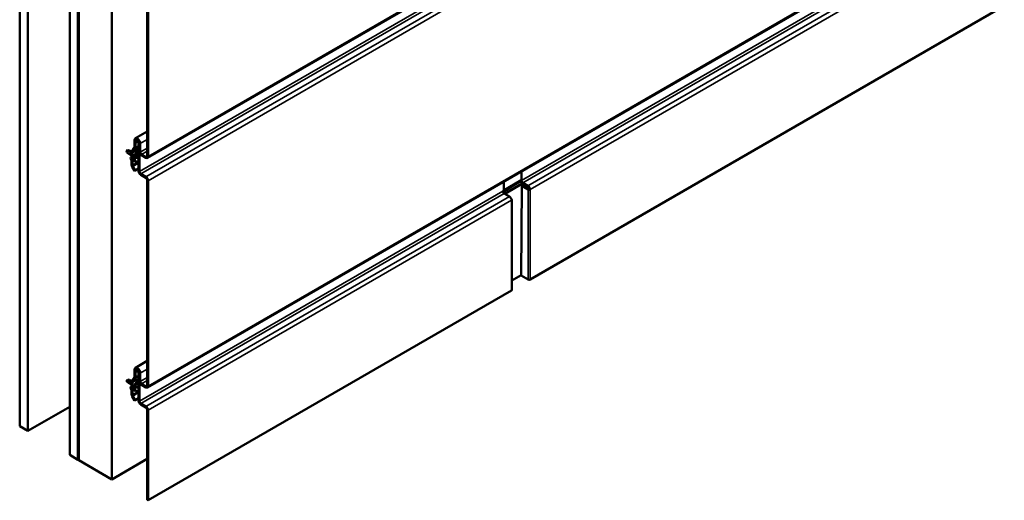
# Model space of a CAD drawing. Units: inches. Extents: x 0 to 42, y -214 to 21.
# Drawn here: x 28 to 34, y -80 to -77 of the extents above; entities that cross this region are included whole.
import ezdxf

# ---------------------------------------------------------------- set-up
doc = ezdxf.new("R2010")
doc.units = ezdxf.units.IN
doc.header["$LTSCALE"] = 2
doc.header["$MEASUREMENT"] = 0
doc.layers.add('Visible (ANSI)', color=7, linetype='Continuous', lineweight=50)
doc.layers.add('Visible Narrow (ANSI)', color=7, linetype='Continuous', lineweight=35)

msp = doc.modelspace()

# ---------------------------------------------------------------- linework, layer by layer
at = {"layer": 'Visible (ANSI)'}
for p, q in [((28.452947, -79.87775), (28.452947, -73.073612)), ((28.502052, -79.906101), (28.502052, -73.101962)), ((28.749539, -80.048987), (28.749539, -73.244849)), ((28.798644, -80.077338), (28.798644, -73.2732)), ((28.799626, -80.077905), (28.799626, -73.273767)), ((28.802768, -80.079719), (28.802768, -73.275581)), ((28.803751, -80.080286), (28.803751, -73.276148)), ((29.000169, -80.193689), (29.000169, -73.389551)), ((34.293105, -76.714768), (29.210968, -79.648942)), ((29.209797, -78.277013), (29.209797, -77.059073)), ((31.366809, -77.043439), (29.210968, -78.288114)), ((29.214707, -77.061908), (29.214707, -78.279849)), ((31.480543, -79.009372), (34.293105, -77.385538)), ((29.209797, -78.130783), (29.139013, -78.17165)), ((29.133979, -78.224587), (29.133979, -78.182776)), ((29.13889, -78.185611), (29.13889, -78.227422)), ((29.13889, -78.192699), (29.13889, -78.185611)), ((29.1438, -78.195534), (29.13889, -78.192699)), ((29.1438, -78.188446), (29.1438, -78.195534)), ((29.155724, -78.18865), (29.1438, -78.195534)), ((29.158532, -78.366488), (29.158532, -78.196951)), ((29.086397, -78.244786), (29.087069, -78.244516)), ((29.086397, -78.244786), (29.087643, -78.253574)), ((29.093712, -78.241922), (29.086982, -78.244557)), ((29.11656, -78.255113), (29.093712, -78.241922)), ((29.116933, -78.252393), (29.10586, -78.246)), ((29.116547, -78.278449), (29.116547, -78.255768)), ((29.118258, -78.249385), (29.132927, -78.228516)), ((29.137179, -78.233806), (29.12251, -78.254675)), ((29.163442, -78.250251), (29.163442, -78.199787)), ((29.163442, -78.199787), (29.163442, -78.369323)), ((29.168352, -78.202622), (29.168352, -78.253086)), ((29.110993, -78.26901), (29.097179, -78.261035)), ((29.111764, -78.284864), (29.11623, -78.279501)), ((29.11623, -78.304032), (29.111764, -78.293511)), ((29.114862, -78.271244), (29.11228, -78.269753)), ((29.120348, -78.284967), (29.115882, -78.29033)), ((29.115882, -78.292801), (29.120348, -78.303321)), ((29.116547, -78.32813), (29.116547, -78.30545)), ((29.121458, -78.258603), (29.121458, -78.281284)), ((29.121458, -78.308285), (29.121458, -78.330965)), ((29.136515, -78.308804), (29.133569, -78.307103)), ((29.149595, -78.281273), (29.158532, -78.276113)), ((29.149595, -78.294088), (29.149595, -78.281273)), ((29.149595, -78.288191), (29.155585, -78.284732)), ((29.158532, -78.288928), (29.149595, -78.294088)), ((29.155585, -78.284732), (29.155585, -78.277815)), ((29.158532, -78.286433), (29.155585, -78.284732)), ((29.176209, -78.266694), (29.20194, -78.28155)), ((29.20194, -78.28722), (29.176209, -78.272364)), ((29.134127, -78.364685), (29.120287, -78.340714)), ((29.123759, -78.338709), (29.137599, -78.362681)), ((29.137599, -78.362681), (29.134127, -78.364685)), ((29.158532, -78.350595), (29.137599, -78.362681)), ((31.429277, -78.3682), (31.429277, -78.42197)), ((29.171299, -78.382931), (29.20194, -78.400622)), ((29.20194, -78.406292), (29.171299, -78.388601)), ((29.209797, -79.637841), (29.209797, -78.4199)), ((29.214707, -78.422735), (29.214707, -79.640676)), ((31.326368, -78.478871), (31.4271, -78.420713)), ((31.319283, -78.485475), (31.322352, -78.483703)), ((31.32429, -78.481947), (31.326045, -78.479164)), ((31.430727, -78.453426), (31.428036, -78.985861)), ((31.430727, -78.453426), (31.435638, -78.450591)), ((31.468757, -78.475382), (31.430727, -78.453426)), ((31.473668, -78.472547), (31.435638, -78.450591)), ((31.437134, -78.435578), (31.467775, -78.453269)), ((31.467775, -78.458939), (31.437134, -78.441248)), ((31.468851, -78.469766), (31.468745, -78.459568)), ((31.475632, -78.472547), (31.480543, -78.475382)), ((31.32714, -78.499084), (31.357781, -78.516774)), ((31.369107, -78.531252), (31.370548, -78.532084)), ((31.372989, -79.069475), (31.372989, -78.535486)), ((31.372989, -79.015509), (31.428047, -78.983721)), ((31.428036, -78.985861), (31.468757, -79.009372)), ((29.214707, -80.317552), (31.370548, -79.072877)), ((29.209797, -79.49161), (29.139013, -79.532477)), ((29.118258, -79.610212), (29.132927, -79.589343)), ((29.137179, -79.594634), (29.12251, -79.615502)), ((29.133979, -79.585415), (29.133979, -79.543604)), ((29.13889, -79.553527), (29.13889, -79.546439)), ((29.13889, -79.546439), (29.13889, -79.58825)), ((29.1438, -79.556362), (29.13889, -79.553527)), ((29.1438, -79.549274), (29.1438, -79.556362)), ((29.155724, -79.549477), (29.1438, -79.556362)), ((29.158532, -79.727316), (29.158532, -79.557779)), ((29.163442, -79.560614), (29.163442, -79.730151)), ((29.163442, -79.611078), (29.163442, -79.560614)), ((29.168352, -79.563449), (29.168352, -79.613913)), ((29.087575, -79.604933), (29.088247, -79.604663)), ((29.087575, -79.604933), (29.088821, -79.613721)), ((29.09489, -79.602069), (29.088161, -79.604704)), ((29.116668, -79.614642), (29.09489, -79.602069)), ((29.112171, -79.629157), (29.098358, -79.621182)), ((29.117291, -79.612066), (29.107039, -79.606147)), ((29.111764, -79.645692), (29.11623, -79.640329)), ((29.11623, -79.664859), (29.111764, -79.654339)), ((29.116041, -79.631391), (29.113459, -79.6299)), ((29.120348, -79.645794), (29.115882, -79.651158)), ((29.115882, -79.653628), (29.120348, -79.664149)), ((29.116547, -79.639276), (29.116547, -79.616596)), ((29.121458, -79.619431), (29.121458, -79.642111)), ((29.150773, -79.641421), (29.158532, -79.636941)), ((29.150773, -79.654235), (29.150773, -79.641421)), ((29.150773, -79.648338), (29.156764, -79.644879)), ((29.158532, -79.649756), (29.150773, -79.654235)), ((29.156764, -79.644879), (29.156764, -79.637962)), ((29.158532, -79.6459), (29.156764, -79.644879)), ((29.176209, -79.627522), (29.20194, -79.642377)), ((29.20194, -79.648047), (29.176209, -79.633192)), ((29.116547, -79.688958), (29.116547, -79.666278)), ((29.134127, -79.725513), (29.120287, -79.701541)), ((29.121458, -79.669113), (29.121458, -79.691793)), ((29.123759, -79.699537), (29.137599, -79.723508)), ((29.137694, -79.668951), (29.134747, -79.66725)), ((29.158532, -79.711423), (29.137599, -79.723508)), ((28.749539, -79.763214), (28.502052, -79.906101)), ((29.137599, -79.723508), (29.134127, -79.725513)), ((29.171299, -79.743759), (29.20194, -79.76145)), ((29.20194, -79.76712), (29.171299, -79.749429)), ((29.209797, -80.314717), (29.209797, -79.780728)), ((29.214707, -79.783563), (29.214707, -80.317552)), ((28.502052, -79.906101), (28.452947, -79.87775)), ((28.798644, -80.077338), (28.749539, -80.048987)), ((28.799626, -80.076771), (28.798644, -80.077338)), ((28.802768, -80.079719), (28.799626, -80.077905)), ((28.803751, -80.079152), (28.802768, -80.079719)), ((29.000169, -80.193689), (28.803751, -80.080286)), ((29.209797, -80.07266), (29.000169, -80.193689)), ((29.214707, -80.317552), (29.209797, -80.314717))]:
    msp.add_line(p, q, dxfattribs=at)
for centre, major_axis, start_param, end_param in [((29.151166, -78.192699), (-0.012153, 0.021049), 3.92699082, 7.06858347), ((29.151166, -78.192699), (-0.008681, 0.015035), 3.92699082, 7.06858347), ((29.151166, -78.192699), (-0.008681, 0.015035), 3.92699082, 7.06858347), ((29.151166, -78.192699), (-0.005208, 0.009021), 3.92699082, 7.06858347), ((29.093712, -78.249009), (-0.00434, -0.007518), 3.92699082, 5.93626641), ((29.129314, -78.263139), (-0.009028, 0.015637), 0.26179939, 0.78539816), ((29.129314, -78.263139), (-0.005556, 0.009623), 0.26179939, 0.78539816), ((29.126123, -78.220051), (0.005556, -0.009623), 0.26179939, 0.78539816), ((29.126123, -78.220051), (0.009028, -0.015637), 0.26179939, 0.78539816), ((29.176209, -78.257622), (-0.009028, 0.015637), 0.78539816, 2.35619449), ((29.176209, -78.257622), (0.005556, -0.009623), 3.92699082, 5.49778714), ((29.117529, -78.292516), (-0.004861, 0.00842), 0.20943951, 1.36135682), ((29.117529, -78.292516), (-0.001389, 0.002406), 0.20943951, 1.36135682), ((29.114583, -78.277315), (0.001389, -0.002406), 0.20943951, 0.78539816), ((29.114583, -78.304316), (-0.001389, 0.002406), 3.92699082, 4.50294947), ((29.114583, -78.277315), (0.004861, -0.00842), 0.20943951, 0.78539816), ((29.114583, -78.304316), (0.004861, -0.00842), 0.78539816, 1.36135682), ((29.20194, -78.272477), (0.005556, -0.009623), 5.49778714, 7.06858347), ((29.20194, -78.272477), (0.009028, -0.015637), 5.49778714, 7.06858347), ((29.129314, -78.335502), (-0.009028, 0.015637), 0.78539816, 1.57079633), ((29.129314, -78.335502), (0.005556, -0.009623), 3.92699082, 4.71238898), ((29.171299, -78.373859), (-0.009028, 0.015637), 0.78539816, 2.35619449), ((29.171299, -78.373859), (0.005556, -0.009623), 3.92699082, 5.49778714), ((29.20194, -78.415364), (0.009028, -0.015637), 0.78539816, 2.35619449), ((29.20194, -78.415364), (-0.005556, 0.009623), 3.92699082, 5.49778714), ((31.437134, -78.426506), (-0.009028, 0.015637), 0.98156512, 2.35619449), ((31.437134, -78.426506), (0.005556, -0.009623), 3.92699082, 5.49778714), ((31.32714, -78.490011), (0.005556, -0.009623), 3.92699082, 5.49778714), ((31.316459, -78.480301), (0.008333, 0), 5.49778714, 5.93411946), ((31.32735, -78.479438), (-0.001389, 0), 5.49778714, 5.93411946), ((31.467775, -78.468011), (0.009028, -0.015637), 0.78539816, 2.35619449), ((31.467775, -78.468011), (-0.005556, 0.009623), 3.92699082, 5.49778714), ((31.47465, -78.47198), (-0.008333, 0), 0.78539816, 2.35619449), ((31.47465, -78.47198), (0.001389, 0), 3.92699082, 5.49778714), ((31.357781, -78.531517), (0.009028, -0.015637), 0.78539816, 2.35619449), ((31.364656, -78.535486), (0.008333, 0), 5.49778714, 7.06858347), ((31.47465, -79.00597), (0.008333, 0), 3.92699082, 5.49778714), ((31.364656, -79.069475), (0.008333, 0), 5.49778714, 6.28318531), ((29.151166, -79.553527), (-0.012153, 0.021049), 3.92699082, 7.06858347), ((29.151166, -79.553527), (-0.008681, 0.015035), 3.92699082, 7.06858347), ((29.151166, -79.553527), (-0.008681, 0.015035), 3.92699082, 7.06858347), ((29.126123, -79.580879), (0.005556, -0.009623), 0.26179939, 0.78539816), ((29.126123, -79.580879), (0.009028, -0.015637), 0.26179939, 0.78539816), ((29.151166, -79.553527), (-0.005208, 0.009021), 3.92699082, 7.06858347), ((29.09489, -79.609157), (-0.00434, -0.007518), 3.92699082, 5.93626641), ((29.117529, -79.653344), (-0.004861, 0.00842), 0.20943951, 1.36135682), ((29.117529, -79.653344), (-0.001389, 0.002406), 0.20943951, 1.36135682), ((29.114583, -79.638142), (0.001389, -0.002406), 0.20943951, 0.78539816), ((29.129314, -79.623967), (-0.009028, 0.015637), 0.26179939, 0.78539816), ((29.114583, -79.638142), (0.004861, -0.00842), 0.20943951, 0.78539816), ((29.129314, -79.623967), (-0.005556, 0.009623), 0.26179939, 0.78539816), ((29.176209, -79.618449), (-0.009028, 0.015637), 0.78539816, 2.35619449), ((29.176209, -79.618449), (0.005556, -0.009623), 3.92699082, 5.49778714), ((29.20194, -79.633305), (0.005556, -0.009623), 5.49778714, 7.06858347), ((29.20194, -79.633305), (0.009028, -0.015637), 5.49778714, 7.06858347), ((29.114583, -79.665144), (-0.001389, 0.002406), 3.92699082, 4.50294947), ((29.129314, -79.696329), (-0.009028, 0.015637), 0.78539816, 1.57079633), ((29.114583, -79.665144), (0.004861, -0.00842), 0.78539816, 1.36135682), ((29.129314, -79.696329), (0.005556, -0.009623), 3.92699082, 4.71238898), ((29.171299, -79.734687), (-0.009028, 0.015637), 0.78539816, 2.35619449), ((29.171299, -79.734687), (0.005556, -0.009623), 3.92699082, 5.49778714), ((29.20194, -79.776192), (0.009028, -0.015637), 0.78539816, 2.35619449), ((29.20194, -79.776192), (-0.005556, 0.009623), 3.92699082, 5.49778714)]:
    msp.add_ellipse(centre, major_axis=major_axis, ratio=0.57735027, start_param=start_param, end_param=end_param, dxfattribs=at)
for points, knots in [([(29.087208, -78.244469), (29.087178, -78.244477), (29.087149, -78.244486), (29.087075, -78.244512), (29.087028, -78.24453), (29.086982, -78.244557)], [1.83573033467, 1.83573033467, 1.83573033467, 1.83573033467, 1.83831775532, 1.83831775532, 1.84191524603, 1.84191524603, 1.84191524603, 1.84191524603]), ([(29.088155, -78.255227), (29.090814, -78.257154), (29.093622, -78.258953), (29.096707, -78.260761), (29.096943, -78.260898), (29.09718, -78.261035)], [3.028940858, 3.028940858, 3.028940858, 3.028940858, 3.209094384, 3.209094384, 3.223988395, 3.223988395, 3.223988395, 3.223988395]), ([(29.099269, -78.242792), (29.10133, -78.24359), (29.103353, -78.24458), (29.109083, -78.247818), (29.112693, -78.250458), (29.116802, -78.252996)], [3.028940858, 3.028940858, 3.028940858, 3.028940858, 3.209094384, 3.209094384, 3.54283525, 3.54283525, 3.54283525, 3.54283525]), ([(29.133569, -78.307103), (29.131945, -78.306165), (29.130569, -78.30481), (29.128401, -78.301388), (29.127639, -78.29929), (29.126799, -78.294511), (29.126758, -78.291802), (29.127423, -78.286104), (29.128134, -78.283113), (29.130224, -78.277167), (29.131601, -78.274213), (29.134878, -78.268626), (29.136778, -78.265995), (29.140921, -78.261306), (29.143164, -78.259251), (29.147792, -78.255929), (29.150176, -78.254664), (29.154579, -78.253188), (29.156608, -78.252865), (29.158532, -78.252949)], [0.78539816, 0.78539816, 0.78539816, 0.78539816, 1.07920396, 1.07920396, 1.38857639, 1.38857639, 1.71421793, 1.71421793, 2.04186478, 2.04186478, 2.36822967, 2.36822967, 2.69404968, 2.69404968, 3.02049573, 3.02049573, 3.3482027, 3.3482027, 3.63506632, 3.63506632, 3.63506632, 3.63506632]), ([(29.109452, -78.264656), (29.109442, -78.264433), (29.109443, -78.264241), (29.109451, -78.263876), (29.109464, -78.263701), (29.109481, -78.263549), (29.109489, -78.263488), (29.1095, -78.263436), (29.109503, -78.263423), (29.109507, -78.263412), (29.109509, -78.263409), (29.109511, -78.263407), (29.109511, -78.263407), (29.109512, -78.263407), (29.109512, -78.263407), (29.109513, -78.263407), (29.109514, -78.263407), (29.109514, -78.263407), (29.109515, -78.263408), (29.109516, -78.263409), (29.109516, -78.26341), (29.109518, -78.263413), (29.109518, -78.263416), (29.109521, -78.263429), (29.109523, -78.263443), (29.109531, -78.263521), (29.109534, -78.263647), (29.10955, -78.264234), (29.109572, -78.265045), (29.109772, -78.265968)], [0.030046018, 0.030046018, 0.030046018, 0.030046018, 0.049714038, 0.049714038, 0.077610086, 0.077610086, 0.083789778, 0.083789778, 0.085447648, 0.085447648, 0.086129042, 0.086129042, 0.086348331, 0.086348331, 0.08648729, 0.08648729, 0.086609104, 0.086609104, 0.086754521, 0.086754521, 0.087008247, 0.087008247, 0.087623499, 0.087623499, 0.089789526, 0.089789526, 0.101453552, 0.101453552, 0.132262884, 0.132262884, 0.132262884, 0.132262884]), ([(29.113569, -78.270497), (29.113061, -78.270395), (29.112581, -78.270216), (29.111559, -78.269623), (29.111042, -78.26914), (29.110226, -78.267964), (29.109914, -78.267258), (29.109569, -78.265913), (29.109481, -78.265296), (29.109452, -78.264656)], [2.533701408, 2.533701408, 2.533701408, 2.533701408, 2.572555849, 2.572555849, 2.625385682, 2.625385682, 2.677784092, 2.677784092, 2.716363664, 2.716363664, 2.716363664, 2.716363664]), ([(29.109772, -78.265968), (29.109983, -78.266939), (29.110352, -78.267793), (29.111263, -78.269014), (29.111737, -78.26944), (29.11228, -78.269753)], [0, 0, 0, 0, 0.063848237, 0.063848237, 0.112645221, 0.112645221, 0.112645221, 0.112645221]), ([(29.116547, -78.2741), (29.116092, -78.273672), (29.1157, -78.273148), (29.114999, -78.271808), (29.114726, -78.270933), (29.114442, -78.269045), (29.114429, -78.268008), (29.114648, -78.265906), (29.114883, -78.264815), (29.115555, -78.262717), (29.115998, -78.261684), (29.116523, -78.260716), (29.116535, -78.260694), (29.116547, -78.260672)], [1.487522925, 1.487522925, 1.487522925, 1.487522925, 1.53630396, 1.53630396, 1.59736007, 1.59736007, 1.658536037, 1.658536037, 1.719341105, 1.719341105, 1.779596349, 1.779596349, 1.781008516, 1.781008516, 1.781008516, 1.781008516]), ([(29.116547, -78.264782), (29.116375, -78.265509), (29.116261, -78.266239), (29.116137, -78.268065), (29.116217, -78.269121), (29.116486, -78.270179), (29.116516, -78.270285), (29.116547, -78.270389)], [0.916324831, 0.916324831, 0.916324831, 0.916324831, 0.957723552, 0.957723552, 1.021571788, 1.021571788, 1.02880722, 1.02880722, 1.02880722, 1.02880722]), ([(29.158532, -78.304475), (29.158008, -78.304905), (29.157477, -78.305317), (29.154518, -78.307477), (29.151965, -78.308852), (29.146833, -78.310514), (29.144243, -78.31085), (29.139892, -78.310303), (29.138109, -78.309724), (29.136515, -78.308804)], [6.074483099, 6.074483099, 6.074483099, 6.074483099, 6.151629702, 6.151629702, 6.499234587, 6.499234587, 6.830114056, 6.830114056, 7.068583471, 7.068583471, 7.068583471, 7.068583471]), ([(29.088386, -79.604616), (29.088357, -79.604624), (29.088327, -79.604634), (29.088253, -79.60466), (29.088207, -79.604677), (29.088161, -79.604704)], [1.83573033467, 1.83573033467, 1.83573033467, 1.83573033467, 1.83831775532, 1.83831775532, 1.84191524603, 1.84191524603, 1.84191524603, 1.84191524603]), ([(29.089333, -79.615374), (29.091992, -79.617301), (29.0948, -79.619101), (29.097886, -79.620909), (29.098122, -79.621046), (29.098358, -79.621182)], [3.028940858, 3.028940858, 3.028940858, 3.028940858, 3.209094384, 3.209094384, 3.223988395, 3.223988395, 3.223988395, 3.223988395]), ([(29.100448, -79.602939), (29.102508, -79.603737), (29.104532, -79.604727), (29.109997, -79.607816), (29.113357, -79.610232), (29.11711, -79.6126)], [3.028940858, 3.028940858, 3.028940858, 3.028940858, 3.209094384, 3.209094384, 3.519065255, 3.519065255, 3.519065255, 3.519065255]), ([(29.110631, -79.624804), (29.110621, -79.62458), (29.110621, -79.624388), (29.11063, -79.624024), (29.110642, -79.623848), (29.11066, -79.623696), (29.110667, -79.623635), (29.110678, -79.623583), (29.110681, -79.62357), (29.110686, -79.623559), (29.110687, -79.623556), (29.110689, -79.623554), (29.11069, -79.623554), (29.110691, -79.623554), (29.110691, -79.623554), (29.110692, -79.623554), (29.110692, -79.623554), (29.110693, -79.623555), (29.110693, -79.623555), (29.110694, -79.623556), (29.110695, -79.623557), (29.110696, -79.623561), (29.110697, -79.623563), (29.1107, -79.623576), (29.110702, -79.62359), (29.110709, -79.623668), (29.110712, -79.623795), (29.110729, -79.624381), (29.11075, -79.625193), (29.11095, -79.626115)], [0.030046018, 0.030046018, 0.030046018, 0.030046018, 0.049714038, 0.049714038, 0.077610086, 0.077610086, 0.083789778, 0.083789778, 0.085447648, 0.085447648, 0.086129042, 0.086129042, 0.086348331, 0.086348331, 0.08648729, 0.08648729, 0.086609104, 0.086609104, 0.086754521, 0.086754521, 0.087008247, 0.087008247, 0.087623499, 0.087623499, 0.089789526, 0.089789526, 0.101453552, 0.101453552, 0.132262884, 0.132262884, 0.132262884, 0.132262884]), ([(29.114747, -79.630644), (29.11424, -79.630542), (29.11376, -79.630363), (29.112738, -79.62977), (29.112221, -79.629287), (29.111404, -79.628111), (29.111093, -79.627406), (29.110748, -79.62606), (29.11066, -79.625443), (29.110631, -79.624803)], [2.533701408, 2.533701408, 2.533701408, 2.533701408, 2.572555849, 2.572555849, 2.625385682, 2.625385682, 2.677784092, 2.677784092, 2.716363664, 2.716363664, 2.716363664, 2.716363664]), ([(29.11095, -79.626115), (29.111161, -79.627087), (29.11153, -79.62794), (29.112441, -79.629161), (29.112916, -79.629587), (29.113459, -79.6299)], [0, 0, 0, 0, 0.063848237, 0.063848237, 0.112645221, 0.112645221, 0.112645221, 0.112645221]), ([(29.116547, -79.632662), (29.116168, -79.631926), (29.115902, -79.631064), (29.115621, -79.629192), (29.115607, -79.628155), (29.115827, -79.626053), (29.116062, -79.624962), (29.116446, -79.623761), (29.116496, -79.623614), (29.116547, -79.623467)], [1.537351613, 1.537351613, 1.537351613, 1.537351613, 1.59736007, 1.59736007, 1.658536037, 1.658536037, 1.719341105, 1.719341105, 1.727856095, 1.727856095, 1.727856095, 1.727856095]), ([(29.134747, -79.66725), (29.133124, -79.666313), (29.131747, -79.664958), (29.12958, -79.661535), (29.128818, -79.659437), (29.127978, -79.654658), (29.127937, -79.651949), (29.128601, -79.646251), (29.129313, -79.64326), (29.131403, -79.637314), (29.132779, -79.63436), (29.136057, -79.628774), (29.137956, -79.626142), (29.142099, -79.621453), (29.144342, -79.619399), (29.14897, -79.616076), (29.151355, -79.614812), (29.155342, -79.613474), (29.156965, -79.613157), (29.158532, -79.613094)], [0.78539816, 0.78539816, 0.78539816, 0.78539816, 1.07920396, 1.07920396, 1.38857639, 1.38857639, 1.71421793, 1.71421793, 2.04186478, 2.04186478, 2.36822967, 2.36822967, 2.69404968, 2.69404968, 3.02049573, 3.02049573, 3.3482027, 3.3482027, 3.57710325, 3.57710325, 3.57710325, 3.57710325]), ([(29.158532, -79.66555), (29.158394, -79.665653), (29.158256, -79.665756), (29.155697, -79.667625), (29.153143, -79.668999), (29.148011, -79.670662), (29.145422, -79.670997), (29.14107, -79.67045), (29.139288, -79.669871), (29.137694, -79.668951)], [6.131790309, 6.131790309, 6.131790309, 6.131790309, 6.151629702, 6.151629702, 6.499234587, 6.499234587, 6.830114056, 6.830114056, 7.068583471, 7.068583471, 7.068583471, 7.068583471])]:
    msp.add_open_spline(points, degree=3, knots=knots, dxfattribs=at)
for points in [[(29.099269, -78.242792), (29.098126, -78.242917), (29.097008, -78.243047), (29.095897, -78.243183)], [(29.100448, -79.602939), (29.099305, -79.603064), (29.098186, -79.603194), (29.097075, -79.60333)]]:
    msp.add_open_spline(points, degree=3, dxfattribs=at)
at = {"layer": 'Visible Narrow (ANSI)'}
for p, q in [((34.293105, -75.407711), (29.163442, -78.369323)), ((34.293105, -75.425855), (29.171299, -78.382931)), ((34.293105, -75.461237), (29.20194, -78.400622)), ((34.293105, -75.490721), (29.214707, -78.422735)), ((34.293105, -76.708662), (29.214707, -79.640676)), ((34.293105, -76.768538), (31.429277, -78.42197)), ((34.293105, -76.786683), (31.437134, -78.435578)), ((34.293105, -76.822064), (31.467775, -78.453269)), ((34.293105, -76.851549), (31.480543, -78.475382)), ((31.370548, -77.035173), (29.214707, -78.279849)), ((29.151166, -78.184194), (29.1438, -78.188446)), ((29.209797, -78.178694), (29.168352, -78.202622)), ((29.158532, -78.237199), (29.121458, -78.258603)), ((29.158532, -78.233878), (29.12251, -78.254675)), ((29.158532, -78.221478), (29.137179, -78.233806)), ((29.158532, -78.216082), (29.13889, -78.227422)), ((29.209797, -78.229158), (29.168352, -78.253086)), ((29.209797, -78.247302), (29.176209, -78.266694)), ((29.128221, -78.283206), (29.115882, -78.29033)), ((29.127547, -78.286066), (29.115882, -78.292801)), ((29.129301, -78.279798), (29.120348, -78.284967)), ((29.127715, -78.299068), (29.120348, -78.303321)), ((29.130942, -78.275808), (29.121458, -78.281284)), ((29.129746, -78.303499), (29.121458, -78.308285)), ((29.158532, -78.309561), (29.121458, -78.330965)), ((29.209797, -78.277013), (29.20194, -78.28155)), ((29.158532, -78.318633), (29.123759, -78.338709)), ((31.426001, -78.427295), (31.319884, -78.489302)), ((31.42637, -78.428218), (31.320199, -78.490256)), ((31.322352, -78.429933), (31.322352, -78.483703)), ((31.32429, -78.428814), (31.32429, -78.481947)), ((31.326045, -78.427801), (31.326045, -78.479164)), ((31.326368, -78.427615), (31.326368, -78.478871)), ((31.319283, -78.485475), (29.163442, -79.730151)), ((31.431765, -78.436781), (31.326192, -78.49847)), ((31.436486, -78.440855), (31.332017, -78.5019)), ((31.468757, -78.475382), (31.473668, -78.472547)), ((31.468757, -79.009372), (31.468757, -78.475382)), ((31.480543, -78.475382), (31.480543, -79.009372)), ((31.32714, -78.499084), (29.171299, -79.743759)), ((31.357781, -78.516774), (29.20194, -79.76145)), ((31.370548, -78.538888), (29.214707, -79.783563)), ((31.369566, -78.532651), (31.370548, -78.532084)), ((31.370548, -79.072877), (31.370548, -78.538888)), ((29.209797, -79.539521), (29.168352, -79.563449)), ((29.158532, -79.598026), (29.121458, -79.619431)), ((29.158532, -79.594706), (29.12251, -79.615502)), ((29.158532, -79.582306), (29.137179, -79.594634)), ((29.158532, -79.57691), (29.13889, -79.58825)), ((29.151166, -79.545021), (29.1438, -79.549274)), ((29.209797, -79.589985), (29.168352, -79.613913)), ((29.1294, -79.643353), (29.115882, -79.651158)), ((29.128725, -79.646213), (29.115882, -79.653628)), ((29.130479, -79.639945), (29.120348, -79.645794)), ((29.128894, -79.659215), (29.120348, -79.664149)), ((29.13212, -79.635955), (29.121458, -79.642111)), ((29.209797, -79.60813), (29.176209, -79.627522)), ((29.209797, -79.637841), (29.20194, -79.642377)), ((29.130925, -79.663647), (29.121458, -79.669113)), ((29.158532, -79.670388), (29.121458, -79.691793)), ((29.158532, -79.679461), (29.123759, -79.699537))]:
    msp.add_line(p, q, dxfattribs=at)
for centre, major_axis, start_param, end_param in [((29.14876, -78.280791), (-0.015191, -0.026312), 3.45477902, 6.28318531), ((29.151706, -78.282492), (-0.015191, -0.026312), 3.60367292, 6.28318531), ((29.155143, -78.284477), (-0.01276, -0.022102), 3.73811472, 7.25745957), ((29.149938, -79.640939), (-0.015191, -0.026312), 3.51547397, 6.28318531), ((29.152885, -79.64264), (-0.015191, -0.026312), 3.66100853, 6.28318531), ((29.156322, -79.644624), (-0.01276, -0.022102), 3.80423376, 7.19134053)]:
    msp.add_ellipse(centre, major_axis=major_axis, ratio=0.57735027, start_param=start_param, end_param=end_param, dxfattribs=at)
for points, knots in [([(29.113445, -78.270384), (29.112005, -78.270006), (29.110846, -78.269002), (29.110219, -78.267505), (29.11002, -78.267032), (29.109871, -78.266515), (29.109772, -78.265968)], [13.12769512, 13.12769512, 13.12769512, 13.12769512, 13.82741987, 13.82741987, 13.82741987, 14.048734875, 14.048734875, 14.048734875, 14.048734875]), ([(29.116567, -78.273937), (29.115182, -78.272484), (29.114488, -78.270114), (29.114684, -78.267461), (29.114841, -78.26533), (29.115554, -78.263083), (29.116566, -78.261123)], [7.23391147, 7.23391147, 7.23391147, 7.23391147, 8.06599492, 8.06599492, 8.06599492, 8.73400741, 8.73400741, 8.73400741, 8.73400741]), ([(29.114624, -79.630531), (29.113183, -79.630153), (29.112024, -79.62915), (29.111397, -79.627652), (29.111199, -79.627179), (29.111049, -79.626662), (29.11095, -79.626115)], [13.12769512, 13.12769512, 13.12769512, 13.12769512, 13.82741987, 13.82741987, 13.82741987, 14.048734875, 14.048734875, 14.048734875, 14.048734875]), ([(29.116579, -79.632305), (29.115991, -79.630984), (29.115733, -79.629358), (29.115862, -79.627608), (29.115947, -79.626457), (29.116194, -79.625272), (29.116563, -79.624117)], [7.517337058, 7.517337058, 7.517337058, 7.517337058, 8.065994924, 8.065994924, 8.065994924, 8.426803065, 8.426803065, 8.426803065, 8.426803065])]:
    msp.add_open_spline(points, degree=3, knots=knots, dxfattribs=at)

doc.saveas('drawing.dxf')
